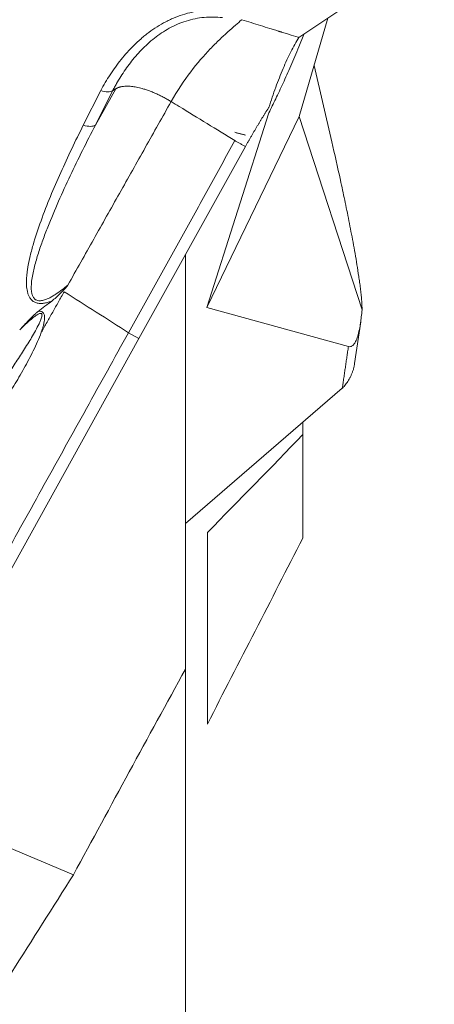
# Model space of a CAD drawing. Units: millimetres. Extents: x -17 to 66, y -49 to 55.
# Drawn here: x 48 to 51, y 18 to 26 of the extents above; entities that cross this region are included whole.
import ezdxf

# ---------------------------------------------------------------- set-up
doc = ezdxf.new("R2010")
doc.units = ezdxf.units.MM
doc.layers.add('1', color=4, linetype='Continuous')
doc.layers.add('2', color=7, linetype='Continuous')
doc.styles.add('iso_b_vert', font='simplex.shx')
doc.dimstyles.get("Standard").update_dxf_attribs({"dimtxt": 0.18, "dimasz": 0.18, "dimexe": 0.18, "dimexo": 0.0625, "dimgap": 0.09, "dimtad": 1, "dimzin": 0, "dimdsep": 52, "dimtxsty": 'Standard', "dimcen": 0.09, "dimadec": 0, "dimazin": 0, "dimtfac": 1, "dimtdec": 4, "dimtofl": 0, "dimtmove": 0, "dimatfit": 3, "dimfxl": 1, "dimtolj": 1, "dimtzin": 0, "dimarcsym": 0})

# ---------------------------------------------------------------- blocks, each defined once
blk = doc.blocks.new('_U3')
at = {"layer": '2', "lineweight": 13}
for p, q in [((52.3875, 38.1), (66.251143, 38.1)), ((64.251143, -38.1), (64.251143, 38.1)), ((52.3875, -38.1), (66.251143, -38.1))]:
    blk.add_line(p, q, dxfattribs=at)
at = {"layer": '2', "lineweight": 18}
for points in [[(64.251143, 38.1), (64.66914, 34.925002), (63.833147, 34.924998)], [(64.251143, -38.1), (63.833147, -34.925002), (64.66914, -34.924998)]]:
    blk.add_solid(points, dxfattribs=at)
at = {"layer": '2', "lineweight": 18, "char_height": 3, "attachment_point": 7, "rotation": 90, "line_spacing_factor": 1.084337, "style": 'iso_b_vert'}
for s, insert in [('\\W0.7346;76.2', (62.910029, 1.114544)), ('%%c', (62.910029, -7.885456))]:
    blk.add_mtext(s, dxfattribs=dict(at, insert=insert))

msp = doc.modelspace()

# ---------------------------------------------------------------- linework, layer by layer
at = {"layer": '1', "lineweight": 18}
for p, q in [((50.0664, 26.0642), (50.7194, 26.5017)), ((50.0693, 25.3916), (50.3116, 26.2284)), ((50.0664, 25.9853), (50.1065, 26.091)), ((50.195, 25.8257), (50.3456, 25.1768)), ((49.2832, 23.7646), (49.81, 25.4243)), ((49.2832, 23.7646), (50.0693, 25.3916)), ((50.6032, 23.7467), (50.0693, 25.3916)), ((49.6111, 25.136), (48.7048, 23.5008)), ((49.1, 20.6864), (49.1, 24.2138)), ((50.4871, 23.4334), (49.2832, 23.7646)), ((50.5403, 23.2893), (50.5918, 23.6434)), ((48.7048, 23.5008), (45.8111, 18.2797)), ((49.1, 21.9255), (50.4355, 23.0782)), ((50.1, 22.6837), (50.1, 22.7887)), ((50.1, 21.8016), (50.1, 22.6837)), ((49.1, 15.1453), (49.1, 20.6863)), ((46.5465, 19.6064), (48.1477, 18.9362))]:
    msp.add_line(p, q, dxfattribs=at)
at = {"layer": '1', "lineweight": 13}
for p, q in [((48.2309, 25.3173), (48.3791, 25.612)), ((48.5074, 25.6278), (48.3335, 25.3186)), ((48.4805, 25.611), (48.3335, 25.3186)), ((48.7048, 23.5008), (48.6156, 23.551)), ((49.2874, 21.85), (49.2874, 20.2188))]:
    msp.add_line(p, q, dxfattribs=at)
msp.add_ellipse((48.2101, 25.3982), major_axis=(-0.134, 0.0674), ratio=0.450979, start_param=1.945532, end_param=2.908402, dxfattribs=at)
for points, knots in [([(48.3791, 25.612), (48.4039, 25.6582), (48.4305, 25.7035), (48.488, 25.7917), (48.5189, 25.8348), (48.5858, 25.9182), (48.6397, 25.9788), (48.7008, 26.0356), (48.7327, 26.0633), (48.7436, 26.0724), (48.7656, 26.0902), (48.7768, 26.0989), (48.8337, 26.1414), (48.882, 26.1721), (48.9466, 26.2056), (48.9598, 26.212), (48.9863, 26.2243), (49.0265, 26.2417), (49.0676, 26.2561), (49.1234, 26.2727), (49.1517, 26.2796), (49.1949, 26.2878), (49.2095, 26.2902), (49.2387, 26.2942), (49.3116, 26.3022), (49.3837, 26.3009), (49.4408, 26.2943)], [0, 0, 0, 0, 0.125, 0.125, 0.25, 0.25, 0.375, 0.4375, 0.4375, 0.46875, 0.46875, 0.5, 0.5, 0.625, 0.625, 0.65625, 0.65625, 0.6875, 0.75, 0.75, 0.8125, 0.8125, 0.84375, 0.84375, 0.875, 1, 1, 1, 1]), ([(49.4156, 26.2335), (49.3645, 26.2397), (49.3128, 26.2407), (49.2344, 26.2336), (49.208, 26.2298), (49.1564, 26.2193), (49.1312, 26.2128), (49.0815, 26.1971), (49.0571, 26.188), (49.0093, 26.1673), (48.9857, 26.1557), (48.9176, 26.1183), (48.8756, 26.0899), (48.8164, 26.0432), (48.7972, 26.0269), (48.7604, 25.9934), (48.7428, 25.9762), (48.6919, 25.9235), (48.6606, 25.8869), (48.6167, 25.83), (48.6026, 25.8107), (48.5755, 25.7718), (48.5625, 25.7521), (48.5375, 25.7123), (48.5194, 25.6823), (48.4995, 25.6467), (48.4913, 25.6314), (48.4858, 25.6212), (48.4831, 25.616), (48.4804, 25.6109)], [0, 0, 0, 0, 0.125, 0.125, 0.1875, 0.1875, 0.25, 0.25, 0.3125, 0.3125, 0.375, 0.375, 0.5, 0.5, 0.5625, 0.5625, 0.625, 0.625, 0.75, 0.75, 0.8125, 0.8125, 0.875, 0.875, 0.9375, 0.96875, 0.984375, 0.984375, 1, 1, 1, 1]), ([(47.9624, 23.8202), (47.9525, 23.8165), (47.9425, 23.813), (47.9222, 23.8072), (47.9119, 23.8047), (47.8911, 23.8012), (47.8804, 23.8001), (47.8648, 23.8001), (47.8596, 23.8003), (47.8493, 23.8013), (47.8442, 23.8021), (47.8293, 23.8055), (47.8201, 23.8091), (47.8031, 23.8186), (47.7958, 23.8245), (47.7863, 23.8344), (47.7833, 23.838), (47.778, 23.8452), (47.7755, 23.8489), (47.7689, 23.8604), (47.7653, 23.8684), (47.7592, 23.885), (47.7568, 23.8936), (47.7529, 23.9107), (47.7514, 23.9194), (47.748, 23.9458), (47.7472, 23.9634), (47.7472, 23.9985), (47.7481, 24.0161), (47.7512, 24.0512), (47.7533, 24.0688), (47.761, 24.1215), (47.7679, 24.1566), (47.784, 24.2268), (47.7932, 24.2619), (47.8232, 24.3665), (47.8462, 24.4356), (47.8959, 24.5733), (47.9226, 24.6418), (47.9787, 24.7782), (48.0081, 24.8462), (48.0991, 25.0493), (48.1637, 25.1836), (48.2309, 25.3173)], [0, 0, 0, 0, 0.015625, 0.015625, 0.03125, 0.03125, 0.046875, 0.046875, 0.054688, 0.054688, 0.0625, 0.0625, 0.078125, 0.078125, 0.09375, 0.09375, 0.101563, 0.101563, 0.109375, 0.109375, 0.125, 0.125, 0.140625, 0.140625, 0.15625, 0.15625, 0.1875, 0.1875, 0.21875, 0.21875, 0.25, 0.25, 0.3125, 0.3125, 0.375, 0.375, 0.5, 0.5, 0.625, 0.625, 0.75, 0.75, 1, 1, 1, 1]), ([(48.3335, 25.3186), (48.2596, 25.1757), (48.1879, 25.0322), (48.0856, 24.8153), (48.0524, 24.7427), (47.9883, 24.597), (47.9575, 24.5239), (47.9141, 24.4136), (47.9, 24.3767), (47.8732, 24.3027), (47.8605, 24.2655), (47.8366, 24.1908), (47.8256, 24.1534), (47.8113, 24.097), (47.8069, 24.0782), (47.7992, 24.0406), (47.7958, 24.0217), (47.7906, 23.9838), (47.7887, 23.9648), (47.7879, 23.9362), (47.788, 23.9266), (47.7892, 23.9077), (47.7902, 23.8983), (47.794, 23.8798), (47.7965, 23.8708), (47.8023, 23.8579), (47.8046, 23.8538), (47.81, 23.8458), (47.8131, 23.8421), (47.8184, 23.8371), (47.8203, 23.8356), (47.8244, 23.8326), (47.8266, 23.8313), (47.8334, 23.8277), (47.8383, 23.8259), (47.8488, 23.8235), (47.8544, 23.8229), (47.8653, 23.8228), (47.8708, 23.8232), (47.8818, 23.8248), (47.8873, 23.8259), (47.8981, 23.8287), (47.9034, 23.8304), (47.9191, 23.8359), (47.9293, 23.8404), (47.9493, 23.8501), (47.959, 23.8554), (47.978, 23.8664), (47.9872, 23.8722), (48.0145, 23.8901), (48.0321, 23.9027), (48.0664, 23.9289), (48.0832, 23.9424), (48.0997, 23.9563)], [0, 0, 0, 0, 0.25, 0.25, 0.375, 0.375, 0.5, 0.5, 0.5625, 0.5625, 0.625, 0.625, 0.6875, 0.6875, 0.71875, 0.71875, 0.75, 0.75, 0.78125, 0.78125, 0.796875, 0.796875, 0.8125, 0.8125, 0.828125, 0.828125, 0.835938, 0.835938, 0.84375, 0.84375, 0.847656, 0.847656, 0.851563, 0.851563, 0.859375, 0.859375, 0.867188, 0.867188, 0.875, 0.875, 0.882813, 0.882813, 0.890625, 0.890625, 0.90625, 0.90625, 0.921875, 0.921875, 0.9375, 0.9375, 0.96875, 0.96875, 1, 1, 1, 1]), ([(47.8477, 23.7327), (47.8523, 23.7333), (47.857, 23.7336), (47.8663, 23.7331), (47.871, 23.7323), (47.8798, 23.729), (47.8839, 23.7266), (47.8908, 23.7201), (47.8934, 23.7163), (47.8975, 23.7079), (47.8989, 23.7035), (47.9009, 23.6945), (47.9014, 23.69), (47.9023, 23.6764), (47.9018, 23.6674), (47.8998, 23.6494), (47.8983, 23.6405), (47.8946, 23.6229), (47.8924, 23.6142), (47.8853, 23.5882), (47.8796, 23.5711), (47.8735, 23.5542)], [0, 0, 0, 0, 0.0625, 0.0625, 0.125, 0.125, 0.1875, 0.1875, 0.25, 0.25, 0.3125, 0.3125, 0.375, 0.375, 0.5, 0.5, 0.625, 0.625, 0.75, 0.75, 1, 1, 1, 1]), ([(47.4665, 23.0206), (47.5167, 23.0919), (47.5663, 23.1636), (47.6395, 23.2721), (47.6636, 23.3084), (47.7112, 23.3815), (47.7347, 23.4183), (47.7805, 23.4925), (47.8029, 23.53), (47.8344, 23.5872), (47.8446, 23.6065), (47.8587, 23.6361), (47.8632, 23.646), (47.8694, 23.6612), (47.8713, 23.6663), (47.8749, 23.6766), (47.8764, 23.6819), (47.8783, 23.6899), (47.8788, 23.6925), (47.8795, 23.698), (47.8797, 23.7008), (47.8793, 23.7064), (47.8787, 23.7092), (47.8762, 23.7128), (47.875, 23.7138), (47.8724, 23.7151), (47.871, 23.7154), (47.8667, 23.7157), (47.8639, 23.7152), (47.8584, 23.7137), (47.8558, 23.7127), (47.8482, 23.7093), (47.8434, 23.7066), (47.8292, 23.698), (47.8203, 23.6915), (47.8029, 23.6782), (47.7944, 23.6713), (47.7693, 23.6501), (47.753, 23.6354), (47.721, 23.6056), (47.7053, 23.5904), (47.6897, 23.5751)], [0, 0, 0, 0, 0.25, 0.25, 0.375, 0.375, 0.5, 0.5, 0.625, 0.625, 0.6875, 0.6875, 0.71875, 0.71875, 0.734375, 0.734375, 0.75, 0.75, 0.757812, 0.757812, 0.765625, 0.765625, 0.773437, 0.773437, 0.777344, 0.777344, 0.78125, 0.78125, 0.789062, 0.789062, 0.796875, 0.796875, 0.8125, 0.8125, 0.84375, 0.84375, 0.875, 0.875, 0.9375, 0.9375, 1, 1, 1, 1]), ([(47.8735, 23.5542), (47.8638, 23.5272), (47.8529, 23.5008), (47.8299, 23.4487), (47.8178, 23.4229), (47.7802, 23.3464), (47.7535, 23.2962), (47.6982, 23.1968), (47.6696, 23.1476), (47.6112, 23.0498), (47.5813, 23.0013), (47.551, 22.9531)], [0, 0, 0, 0, 0.125, 0.125, 0.25, 0.25, 0.5, 0.5, 0.75, 0.75, 1, 1, 1, 1])]:
    msp.add_open_spline(points, degree=3, knots=knots, dxfattribs=at)
at = {"layer": '1', "lineweight": 18}
for points, knots in [([(49.5794, 26.2161), (49.5634, 26.2018), (49.5273, 26.1704), (49.463, 26.1141), (49.3905, 26.0475), (49.2858, 25.9434), (49.1448, 25.7821), (49.0321, 25.614), (48.9785, 25.5188)], [0, 0, 0, 0, 0.125, 0.25, 0.375, 0.5, 0.75, 1, 1, 1, 1]), ([(50.0664, 26.0642), (50.0638, 26.065), (50.0346, 26.0741), (49.992, 26.0874), (49.9454, 26.102), (49.9221, 26.1092), (49.9105, 26.1129), (49.9038, 26.1149), (49.8988, 26.1165), (49.8938, 26.118), (49.8872, 26.1201), (49.8755, 26.1238), (49.8522, 26.131), (49.8057, 26.1456), (49.7391, 26.1663), (49.6592, 26.1912), (49.606, 26.2078), (49.5794, 26.2161)], [0, 0, 0, 0, 0.016227, 0.180189, 0.26217, 0.303161, 0.323656, 0.333904, 0.344151, 0.354399, 0.364647, 0.385142, 0.426132, 0.508114, 0.672076, 0.836038, 1, 1, 1, 1]), ([(50.0664, 26.0642), (50.0546, 26.0454), (50.0429, 26.0258), (50.0197, 25.9851), (50.0083, 25.9639), (49.9745, 25.8978), (49.9525, 25.8504), (49.9204, 25.7747), (49.9099, 25.7488), (49.889, 25.6954), (49.8787, 25.6682), (49.8485, 25.5852), (49.829, 25.5281), (49.81, 25.4697)], [0, 0, 0, 0, 0.125, 0.125, 0.25, 0.25, 0.5, 0.5, 0.625, 0.625, 0.75, 0.75, 1, 1, 1, 1]), ([(50.0664, 25.9853), (50.0546, 25.957), (50.0429, 25.9293), (50.0197, 25.8751), (50.0083, 25.8487), (49.9745, 25.7712), (49.9525, 25.7223), (49.9204, 25.6524), (49.9099, 25.6297), (49.889, 25.5853), (49.8787, 25.5639), (49.8485, 25.5012), (49.829, 25.4618), (49.81, 25.4243)], [0, 0, 0, 0, 0.125, 0.125, 0.25, 0.25, 0.5, 0.5, 0.625, 0.625, 0.75, 0.75, 1, 1, 1, 1]), ([(48.3791, 25.612), (48.4007, 25.605), (48.4214, 25.6012), (48.4565, 25.6008), (48.4708, 25.6043), (48.4804, 25.6109)], [0, 0, 0, 0, 0.5, 0.5, 1, 1, 1, 1]), ([(50.3456, 25.1768), (50.3703, 25.0705), (50.3949, 24.9619), (50.4314, 24.7944), (50.4435, 24.7377), (50.4616, 24.6513), (50.4676, 24.6222), (50.4796, 24.5635), (50.4856, 24.5338), (50.5034, 24.4441), (50.5152, 24.3833), (50.5324, 24.2897), (50.5381, 24.258), (50.5493, 24.1943), (50.5547, 24.1622), (50.5653, 24.0972), (50.5705, 24.0643), (50.5778, 24.0141), (50.5803, 23.9972), (50.5849, 23.9632), (50.5871, 23.9463), (50.5912, 23.9127), (50.5931, 23.8959), (50.5957, 23.871), (50.5965, 23.8627), (50.5981, 23.8464), (50.5988, 23.8383), (50.6007, 23.8148), (50.6016, 23.7996), (50.6029, 23.7711), (50.6032, 23.7582), (50.6032, 23.7467)], [0, 0, 0, 0, 0.25, 0.25, 0.375, 0.375, 0.4375, 0.4375, 0.5, 0.5, 0.625, 0.625, 0.6875, 0.6875, 0.75, 0.75, 0.8125, 0.8125, 0.84375, 0.84375, 0.875, 0.875, 0.90625, 0.90625, 0.921875, 0.921875, 0.9375, 0.9375, 0.96875, 0.96875, 1, 1, 1, 1]), ([(48.0997, 23.9563), (48.0977, 23.9527), (48.0953, 23.9494), (48.0903, 23.943), (48.0827, 23.9337), (48.0746, 23.9247), (48.0582, 23.9069), (48.047, 23.8954), (48.0238, 23.8728), (48.012, 23.8617), (47.9878, 23.8404), (47.9753, 23.8301), (47.9624, 23.8202)], [0, 0, 0, 0, 0.0625, 0.0625, 0.125, 0.25, 0.25, 0.5, 0.5, 0.75, 0.75, 1, 1, 1, 1]), ([(47.6897, 23.5751), (47.7148, 23.6023), (47.74, 23.6294), (47.7788, 23.6693), (47.7919, 23.6825), (47.8121, 23.7019), (47.8189, 23.7083), (47.833, 23.7208), (47.8402, 23.7269), (47.8477, 23.7327)], [0, 0, 0, 0, 0.5, 0.5, 0.75, 0.75, 0.875, 0.875, 1, 1, 1, 1]), ([(50.6032, 23.7467), (50.6014, 23.7261), (50.5994, 23.7055), (50.5959, 23.6745), (50.5946, 23.6642), (50.5918, 23.6435), (50.5903, 23.6331), (50.5854, 23.6023), (50.5817, 23.5822), (50.5729, 23.5432), (50.5679, 23.5249), (50.5608, 23.5044), (50.5594, 23.5004), (50.5564, 23.4928), (50.5519, 23.4819), (50.5472, 23.4726), (50.5424, 23.4643), (50.5407, 23.4617), (50.5375, 23.4569), (50.5326, 23.4502), (50.5277, 23.4452), (50.5212, 23.4397), (50.5179, 23.4376), (50.5115, 23.4343), (50.5084, 23.4332), (50.4991, 23.4313), (50.493, 23.4317), (50.4871, 23.4334)], [0, 0, 0, 0, 0.125, 0.125, 0.1875, 0.1875, 0.25, 0.25, 0.375, 0.375, 0.5, 0.5, 0.53125, 0.53125, 0.5625, 0.625, 0.625, 0.65625, 0.65625, 0.6875, 0.75, 0.75, 0.8125, 0.8125, 0.875, 0.875, 1, 1, 1, 1]), ([(50.5404, 23.2901), (50.5401, 23.2881), (50.5385, 23.2772), (50.5346, 23.2579), (50.5277, 23.2329), (50.5193, 23.2092), (50.5098, 23.1869), (50.4992, 23.1659), (50.4878, 23.1462), (50.4758, 23.1277), (50.4632, 23.1105), (50.4503, 23.0944), (50.4411, 23.0842), (50.4367, 23.0793)], [0, 0, 0, 0, 0.026654, 0.142305, 0.253828, 0.361232, 0.464531, 0.563732, 0.658854, 0.749967, 0.83715, 0.920472, 1, 1, 1, 1])]:
    msp.add_open_spline(points, degree=3, knots=knots, dxfattribs=at)
for points, degree in [([(48.4805, 25.6109), (48.5074, 25.6278)], 1), ([(48.9785, 25.5188), (48.0997, 23.9563)], 1), ([(49.5219, 25.1862), (49.3636, 25.2831), (49.2053, 25.38), (49.047, 25.4769)], 3), ([(49.81, 25.4697), (49.7079, 25.3106), (49.6111, 25.136)], 2), ([(49.6111, 25.2333), (49.5219, 25.2571)], 1), ([(48.6156, 23.551), (49.5219, 25.1862)], 1), ([(49.6111, 25.136), (49.5219, 25.1862)], 1), ([(47.8477, 23.7327), (47.8859, 23.762), (47.9241, 23.7912), (47.9624, 23.8202)], 3), ([(48.6156, 23.551), (45.7482, 18.3773)], 1), ([(50.4355, 23.0782), (50.4359, 23.0786), (50.4363, 23.0789), (50.4367, 23.0793)], 3), ([(49.2874, 21.85), (49.5577, 22.1253), (49.8286, 22.4031), (50.1, 22.6837)], 3), ([(49.2874, 20.2188), (49.5574, 20.7468), (49.8283, 21.2743), (50.1, 21.8016)], 3), ([(48.1477, 18.9362), (48.4634, 19.5203), (48.7809, 20.1037), (49.1, 20.6864)], 3), ([(48.1477, 18.9362), (47.9724, 18.6595), (47.7974, 18.3828), (47.6225, 18.1059)], 3)]:
    msp.add_open_spline(points, degree=degree, dxfattribs=at)
msp.add_rational_spline([(48.9785, 25.5188), (48.7783, 25.6413), (48.5961, 25.6835), (48.5074, 25.6278)], [1, 0.862235560194, 0.862235560194, 1], degree=3, dxfattribs=at)
at = {"layer": '1', "lineweight": 13}
for points, degree in [([(49.047, 25.4769), (49.0242, 25.4908), (49.0014, 25.5048), (48.9785, 25.5188)], 3), ([(47.8735, 23.5542), (48.0681, 23.9)], 1), ([(48.6156, 23.551), (48.4331, 23.6674), (48.2506, 23.7837), (48.0681, 23.9)], 3), ([(50.4355, 23.0782), (50.4871, 23.4334)], 1)]:
    msp.add_open_spline(points, degree=degree, dxfattribs=at)

# ---------------------------------------------------------------- dimensions: what is measured, and where the dimension line sits
at = {"layer": '2', "lineweight": 18}
dim = msp.add_linear_dim(base=(64.2511, 38.1), p1=(50.7945, -38.1), p2=(50.8, 38.1), angle=90, dimstyle='Standard', override={"dimtxt": 3, "dimasz": 3.175, "dimexe": 2, "dimexo": 1.5875, "dimgap": 1.5, "dimtad": 1, "dimtih": 0, "dimtoh": 0, "dimdec": 2, "dimlfac": 1, "dimzin": 8, "dimdsep": 46, "dimlunit": 2, "dimpost": '<>', "dimtxsty": 'iso_b_vert', "dimsah": 1, "dimse1": 0, "dimse2": 0, "dimsd1": 0, "dimsd2": 0, "dimclrd": 7, "dimclre": 7, "dimclrt": 7, "dimtol": 0, "dimtm": -0.1, "dimtfac": 1.166667, "dimtdec": 2, "dimtofl": 1, "dimtmove": 0, "dimtzin": 8, "dimlwd": 13, "dimlwe": 13}, dxfattribs=at)
dim.commit()
dim.dimension.update_dxf_attribs({"geometry": '_U3', "text_midpoint": (64.2511, 0)})

doc.saveas('drawing.dxf')
